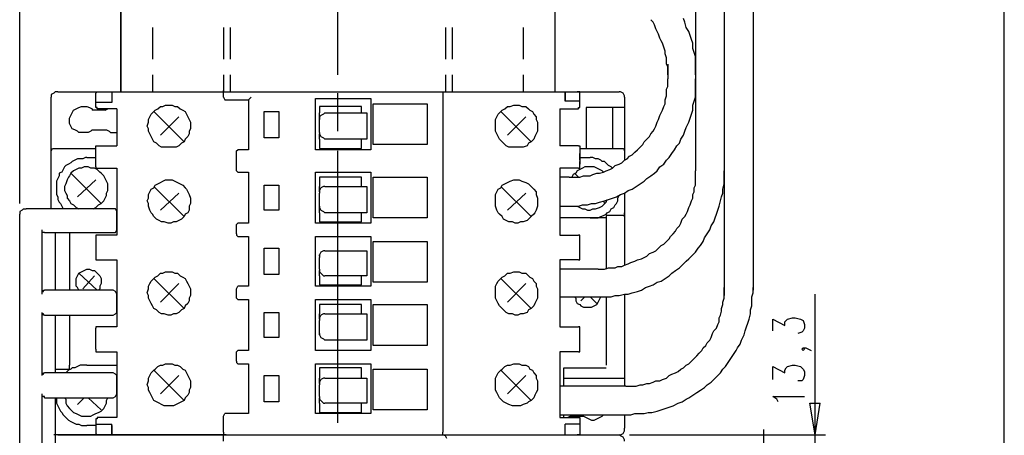
# Model space of a CAD drawing. Extents: x 13 to 200, y 21 to 284.
# Drawn here: x 62 to 115, y 61 to 83 of the extents above; entities that cross this region are included whole.
import ezdxf

# ---------------------------------------------------------------- set-up
doc = ezdxf.new("R2010")
doc.units = 0
doc.header["$MEASUREMENT"] = 0
doc.layers.add('CALQUE_1', color=160, linetype='Continuous')

msp = doc.modelspace()

# ---------------------------------------------------------------- linework, layer by layer
at = {"layer": 'CALQUE_1', "color": 7}
for p, q in [((61.738, 73.238), (61.738, 118.465)), ((114.585, 54.893), (114.585, 118.465)), ((61.738, 73.168), (61.738, 111.127)), ((99.557, 89.325), (99.557, 68.228)), ((101.109, 89.325), (101.109, 68.511)), ((78.813, 80.082), (78.813, 87.42)), ((67.171, 84.316), (67.171, 79.165)), ((67.171, 79.165), (67.171, 84.316)), ((90.455, 84.316), (90.455, 79.165)), ((90.455, 84.316), (90.455, 79.165)), ((98.004, 84.527), (98.004, 79.306)), ((68.864, 82.622), (68.864, 81.776)), ((72.674, 82.622), (72.674, 81.776)), ((73.027, 82.622), (73.027, 81.776)), ((84.598, 82.622), (84.598, 81.776)), ((84.951, 82.622), (84.951, 81.776)), ((88.762, 82.622), (88.762, 81.776)), ((68.864, 81.776), (68.864, 80.929)), ((72.674, 81.776), (72.674, 80.929)), ((73.027, 81.776), (73.027, 80.929)), ((84.598, 81.776), (84.598, 80.929)), ((84.951, 81.776), (84.951, 80.929)), ((88.762, 81.776), (88.762, 80.929)), ((96.522, 80.647), (96.522, 79.87)), ((68.864, 80.082), (68.864, 79.165)), ((72.674, 80.082), (72.674, 79.165)), ((73.027, 80.082), (73.027, 79.165)), ((84.598, 80.082), (84.598, 79.165)), ((84.951, 80.082), (84.951, 79.165)), ((88.762, 80.082), (88.762, 79.165)), ((98.004, 79.87), (98.004, 74.932)), ((63.431, 75.99), (63.431, 78.883)), ((63.784, 79.165), (93.912, 79.165)), ((65.83, 78.601), (65.83, 79.024)), ((66.677, 79.165), (66.677, 78.601)), ((72.674, 78.883), (72.674, 79.235)), ((74.015, 78.741), (74.156, 78.883)), ((77.613, 78.812), (80.577, 78.812)), ((77.613, 76.06), (77.613, 78.812)), ((78.813, 77.048), (78.813, 79.094)), ((80.577, 78.812), (80.577, 76.06)), ((84.457, 79.165), (84.457, 60.891)), ((91.019, 78.671), (91.019, 79.165)), ((91.019, 79.165), (91.019, 78.671)), ((91.795, 78.671), (91.795, 79.024)), ((94.194, 78.883), (94.194, 75.496)), ((65.83, 78.389), (65.83, 78.601)), ((66.677, 78.601), (65.83, 78.601)), ((65.83, 78.318), (65.83, 78.389)), ((66.748, 78.248), (65.901, 78.248)), ((66.959, 78.248), (66.748, 78.248)), ((66.959, 78.248), (66.959, 76.272)), ((72.745, 78.741), (74.015, 78.741)), ((74.015, 78.741), (74.015, 76.06)), ((77.825, 78.389), (77.825, 78.036)), ((80.083, 78.389), (77.825, 78.389)), ((80.083, 78.036), (80.083, 78.389)), ((80.718, 78.53), (83.611, 78.53)), ((80.718, 76.343), (80.718, 78.53)), ((83.611, 78.53), (83.611, 76.343)), ((90.737, 78.248), (90.737, 76.272)), ((90.737, 78.248), (90.878, 78.248)), ((90.878, 78.248), (91.725, 78.248)), ((91.795, 78.671), (91.019, 78.671)), ((91.795, 78.389), (91.795, 78.671)), ((91.795, 78.318), (91.795, 78.389)), ((94.194, 78.318), (92.148, 78.318)), ((92.148, 78.318), (92.148, 76.131)), ((93.559, 78.318), (93.559, 76.131)), ((66.324, 78.177), (65.619, 78.177)), ((68.935, 78.107), (70.558, 76.484)), ((69.288, 76.837), (70.275, 77.824)), ((74.862, 76.695), (74.862, 78.107)), ((74.862, 78.107), (75.638, 78.107)), ((75.638, 78.107), (75.638, 76.695)), ((77.825, 77.754), (77.825, 78.036)), ((77.825, 77.683), (77.825, 77.754)), ((77.825, 77.754), (77.825, 77.754)), ((78.107, 78.036), (80.365, 78.036)), ((80.365, 78.036), (80.365, 77.824)), ((80.365, 77.824), (80.365, 76.837)), ((87.562, 78.107), (89.185, 76.484)), ((87.915, 76.837), (88.902, 77.824)), ((77.825, 76.978), (77.825, 77.683)), ((65.619, 77.119), (66.324, 77.119)), ((75.638, 76.695), (74.862, 76.695)), ((77.825, 76.625), (77.825, 76.907)), ((77.825, 76.907), (77.825, 76.907)), ((77.825, 76.907), (77.825, 76.907)), ((80.365, 76.837), (80.365, 76.625)), ((63.502, 76.131), (65.83, 76.131)), ((65.83, 75.143), (65.83, 76.201)), ((65.901, 76.272), (66.959, 76.272)), ((77.825, 76.625), (77.825, 76.131)), ((77.825, 76.131), (80.083, 76.131)), ((80.365, 76.625), (78.107, 76.625)), ((80.083, 76.131), (80.083, 76.625)), ((83.611, 76.343), (80.718, 76.343)), ((90.737, 76.272), (90.737, 76.272)), ((90.878, 76.272), (90.737, 76.272)), ((91.725, 76.272), (90.878, 76.272)), ((91.795, 76.201), (91.795, 75.284)), ((91.795, 76.131), (94.123, 76.131)), ((63.431, 72.885), (63.431, 75.99)), ((65.336, 75.637), (65.83, 75.637)), ((73.38, 74.932), (73.38, 75.99)), ((74.015, 76.06), (73.45, 76.06)), ((80.577, 76.06), (77.613, 76.06)), ((78.813, 68.722), (78.813, 75.99)), ((91.795, 75.496), (91.795, 75.849)), ((91.795, 75.637), (92.36, 75.637)), ((65.901, 75.073), (66.959, 75.073)), ((66.959, 75.073), (66.959, 71.474)), ((90.737, 75.073), (90.737, 71.474)), ((90.878, 75.073), (90.737, 75.073)), ((90.737, 75.073), (90.737, 75.073)), ((91.725, 75.073), (90.878, 75.073)), ((91.795, 75.143), (91.795, 75.425)), ((64.49, 74.79), (66.112, 73.168)), ((73.45, 74.861), (74.015, 74.861)), ((74.015, 74.861), (74.015, 72.109)), ((77.613, 74.861), (80.577, 74.861)), ((77.613, 72.109), (77.613, 74.861)), ((77.825, 74.579), (77.825, 74.085)), ((80.083, 74.579), (77.825, 74.579)), ((80.083, 74.085), (80.083, 74.579)), ((80.577, 74.861), (80.577, 72.109)), ((80.718, 74.579), (83.611, 74.579)), ((80.718, 72.391), (80.718, 74.579)), ((83.611, 74.579), (83.611, 72.391)), ((91.23, 74.579), (90.737, 74.579)), ((91.513, 74.79), (91.725, 74.579)), ((64.842, 73.52), (65.83, 74.437)), ((68.935, 74.085), (70.558, 72.462)), ((74.862, 72.815), (74.862, 74.155)), ((74.862, 74.155), (75.638, 74.155)), ((75.638, 74.155), (75.638, 72.815)), ((77.825, 73.803), (77.825, 74.085)), ((78.107, 74.085), (80.365, 74.085)), ((80.365, 74.085), (80.365, 73.873)), ((87.562, 74.085), (89.185, 72.462)), ((69.288, 72.815), (70.275, 73.732)), ((77.825, 73.803), (77.825, 73.803)), ((77.825, 73.803), (77.825, 73.803)), ((77.825, 73.026), (77.825, 73.732)), ((80.365, 73.873), (80.365, 72.885)), ((87.915, 72.815), (88.902, 73.732)), ((94.194, 73.732), (94.194, 69.851)), ((77.825, 72.956), (77.825, 73.026)), ((77.825, 72.674), (77.825, 72.956)), ((77.825, 72.956), (77.825, 72.956)), ((90.737, 73.026), (91.23, 73.026)), ((93.065, 73.309), (93.135, 73.168)), ((61.738, 44.592), (61.738, 72.603)), ((61.95, 72.885), (62.091, 72.885)), ((64.701, 72.885), (62.091, 72.885)), ((66.748, 72.885), (64.701, 72.885)), ((66.959, 71.757), (66.959, 72.744)), ((75.638, 72.815), (74.862, 72.815)), ((77.825, 72.674), (77.825, 72.18)), ((80.365, 72.674), (78.107, 72.674)), ((80.083, 72.18), (80.083, 72.674)), ((80.365, 72.885), (80.365, 72.674)), ((94.123, 72.533), (93.207, 72.533)), ((93.207, 72.533), (93.207, 72.391)), ((73.38, 71.545), (73.38, 72.039)), ((74.015, 72.109), (73.45, 72.109)), ((80.577, 72.109), (77.613, 72.109)), ((77.825, 72.18), (80.083, 72.18)), ((80.083, 72.18), (80.083, 72.18)), ((83.611, 72.391), (80.718, 72.391)), ((92.36, 72.391), (90.737, 72.391)), ((93.207, 72.391), (92.36, 72.391)), ((93.207, 72.391), (93.207, 69.64)), ((62.937, 68.299), (62.937, 71.757)), ((63.078, 71.615), (64.701, 71.615)), ((63.643, 71.615), (63.643, 68.511)), ((64.419, 71.615), (64.419, 68.511)), ((64.701, 71.615), (66.748, 71.615)), ((65.83, 71.474), (65.83, 71.404)), ((65.83, 71.404), (65.83, 70.204)), ((66.748, 71.474), (65.901, 71.474)), ((66.959, 71.474), (66.748, 71.474)), ((73.45, 71.404), (74.015, 71.404)), ((74.015, 71.404), (74.015, 68.722)), ((77.613, 71.404), (80.577, 71.404)), ((77.613, 68.722), (77.613, 71.404)), ((80.577, 71.404), (80.577, 68.722)), ((90.737, 71.474), (90.737, 71.474)), ((90.737, 71.474), (90.878, 71.474)), ((90.878, 71.474), (91.725, 71.474)), ((91.795, 70.486), (91.795, 71.404)), ((80.718, 71.121), (83.611, 71.121)), ((80.718, 68.934), (80.718, 71.121)), ((83.611, 71.121), (83.611, 68.934)), ((74.862, 69.357), (74.862, 70.768)), ((74.862, 70.768), (75.638, 70.768)), ((75.638, 70.768), (75.638, 69.357)), ((77.825, 70.345), (77.825, 70.416)), ((77.825, 70.416), (77.825, 70.416)), ((78.107, 70.628), (80.365, 70.628)), ((80.365, 70.628), (80.365, 70.416)), ((80.365, 70.416), (80.365, 69.499)), ((91.795, 70.204), (91.795, 70.486)), ((65.901, 70.134), (66.748, 70.134)), ((66.748, 70.134), (66.959, 70.134)), ((66.959, 70.134), (66.959, 66.535)), ((77.825, 69.64), (77.825, 70.275)), ((90.737, 70.134), (90.737, 66.535)), ((90.878, 70.134), (90.737, 70.134)), ((90.737, 70.134), (90.737, 70.134)), ((91.725, 70.134), (90.878, 70.134)), ((65.901, 68.511), (64.913, 69.428)), ((65.76, 69.287), (65.125, 68.581)), ((75.638, 69.357), (74.862, 69.357)), ((77.825, 69.499), (77.825, 69.569)), ((77.825, 69.287), (77.825, 69.499)), ((77.825, 69.499), (77.825, 69.499)), ((77.825, 69.287), (77.825, 68.793)), ((80.365, 69.287), (78.107, 69.287)), ((80.083, 68.793), (80.083, 69.287)), ((80.365, 69.499), (80.365, 69.287)), ((92.783, 69.64), (90.737, 69.64)), ((68.935, 69.146), (70.558, 67.523)), ((69.288, 67.876), (70.275, 68.864)), ((74.015, 68.722), (73.45, 68.722)), ((80.577, 68.722), (77.613, 68.722)), ((77.825, 68.793), (80.083, 68.793)), ((78.813, 61.384), (78.813, 68.722)), ((83.611, 68.934), (80.718, 68.934)), ((87.562, 69.146), (89.185, 67.523)), ((87.915, 67.876), (88.902, 68.864)), ((64.701, 68.511), (63.078, 68.511)), ((66.748, 68.511), (64.701, 68.511)), ((66.959, 67.311), (66.959, 68.299)), ((73.38, 68.087), (73.38, 68.581)), ((94.194, 68.299), (94.194, 63.36)), ((104.425, 60.749), (104.425, 68.299)), ((73.45, 68.017), (74.015, 68.017)), ((74.015, 68.017), (74.015, 65.265)), ((77.613, 68.017), (80.577, 68.017)), ((77.613, 65.265), (77.613, 68.017)), ((77.825, 67.735), (77.825, 67.241)), ((80.083, 67.735), (77.825, 67.735)), ((80.083, 67.241), (80.083, 67.735)), ((80.577, 68.017), (80.577, 65.265)), ((80.718, 67.735), (83.611, 67.735)), ((80.718, 65.547), (80.718, 67.735)), ((83.611, 67.735), (83.611, 65.547)), ((90.737, 68.158), (92.783, 68.158)), ((92.077, 68.158), (91.865, 67.946)), ((92.712, 67.805), (92.36, 68.158)), ((93.207, 68.158), (93.207, 64.489)), ((62.937, 65.195), (62.937, 67.311)), ((63.078, 67.17), (64.701, 67.17)), ((63.643, 67.17), (63.643, 64.066)), ((64.419, 67.17), (64.419, 64.489)), ((64.701, 67.17), (66.748, 67.17)), ((74.862, 65.971), (74.862, 67.311)), ((74.862, 67.311), (75.638, 67.311)), ((75.638, 67.311), (75.638, 65.971)), ((77.825, 66.959), (77.825, 67.241)), ((78.107, 67.241), (80.365, 67.241)), ((80.365, 67.241), (80.365, 67.029)), ((77.825, 66.959), (77.825, 66.959)), ((77.825, 66.959), (77.825, 66.959)), ((77.825, 66.182), (77.825, 66.888)), ((80.365, 67.029), (80.365, 66.041)), ((102.167, 66.324), (102.167, 66.959)), ((102.167, 66.959), (102.802, 66.606)), ((102.802, 66.817), (102.872, 66.888)), ((102.802, 66.606), (102.802, 66.817)), ((102.872, 66.888), (102.943, 66.959)), ((102.943, 66.959), (103.225, 67.029)), ((103.225, 67.029), (103.367, 67.029)), ((103.367, 67.029), (103.649, 66.959)), ((103.649, 66.959), (103.79, 66.888)), ((103.79, 66.888), (103.86, 66.676)), ((103.86, 66.676), (103.86, 66.465)), ((65.83, 65.336), (65.83, 66.465)), ((66.748, 66.535), (65.901, 66.535)), ((66.959, 66.535), (66.748, 66.535)), ((77.825, 66.112), (77.825, 66.182)), ((77.825, 66.112), (77.825, 66.112)), ((90.737, 66.535), (90.737, 66.535)), ((90.737, 66.535), (90.878, 66.535)), ((90.878, 66.535), (91.725, 66.535)), ((91.795, 66.465), (91.795, 66.535)), ((91.795, 65.547), (91.795, 66.465)), ((103.719, 66.253), (103.507, 66.182)), ((103.79, 66.324), (103.719, 66.253)), ((103.86, 66.465), (103.79, 66.324)), ((75.638, 65.971), (74.862, 65.971)), ((80.365, 65.83), (78.107, 65.83)), ((80.365, 66.041), (80.365, 65.83)), ((83.611, 65.547), (80.718, 65.547)), ((91.795, 65.336), (91.795, 65.547)), ((62.937, 64.56), (62.937, 65.195)), ((65.83, 65.336), (65.83, 65.195)), ((65.901, 65.195), (66.748, 65.195)), ((66.748, 65.195), (66.959, 65.195)), ((66.959, 65.195), (66.959, 61.667)), ((73.38, 64.701), (73.38, 65.195)), ((74.015, 65.265), (73.45, 65.265)), ((80.577, 65.265), (77.613, 65.265)), ((90.737, 65.195), (90.737, 61.667)), ((90.737, 65.195), (90.737, 65.195)), ((90.878, 65.195), (90.737, 65.195)), ((90.737, 65.195), (90.737, 65.195)), ((91.725, 65.195), (90.878, 65.195)), ((103.719, 65.336), (103.79, 65.406)), ((103.79, 65.265), (103.719, 65.336)), ((103.79, 65.406), (103.86, 65.336)), ((103.79, 65.406), (103.931, 65.406)), ((103.86, 65.336), (103.79, 65.265)), ((103.931, 65.406), (104.072, 65.336)), ((104.072, 65.336), (104.213, 65.265)), ((62.937, 63.924), (62.937, 64.56)), ((64.419, 64.277), (64.419, 64.489)), ((65.336, 64.489), (66.959, 64.489)), ((73.45, 64.56), (74.015, 64.56)), ((74.015, 64.56), (74.015, 61.878)), ((77.613, 64.56), (80.577, 64.56)), ((77.613, 61.878), (77.613, 64.56)), ((80.577, 64.56), (80.577, 61.878)), ((102.943, 64.418), (103.225, 64.489)), ((103.225, 64.489), (103.367, 64.489)), ((103.367, 64.489), (103.649, 64.418)), ((64.701, 64.066), (63.078, 64.066)), ((63.643, 64.277), (64.419, 64.277)), ((66.748, 64.066), (64.701, 64.066)), ((68.935, 64.207), (70.558, 62.584)), ((77.825, 64.348), (77.825, 63.784)), ((80.083, 64.348), (77.825, 64.348)), ((80.083, 63.784), (80.083, 64.348)), ((80.718, 64.277), (83.611, 64.277)), ((80.718, 62.09), (80.718, 64.277)), ((83.611, 64.277), (83.611, 62.09)), ((87.562, 64.207), (89.185, 62.584)), ((90.948, 63.713), (90.948, 64.348)), ((90.948, 64.348), (93.207, 64.348)), ((90.948, 63.36), (90.948, 64.348)), ((102.167, 63.713), (102.167, 64.418)), ((102.167, 64.418), (102.802, 64.066)), ((102.802, 64.207), (102.872, 64.348)), ((102.802, 64.066), (102.802, 64.207)), ((102.872, 64.348), (102.943, 64.418)), ((103.649, 64.418), (103.79, 64.277)), ((103.79, 64.277), (103.86, 64.136)), ((103.86, 64.136), (103.86, 63.924)), ((66.959, 62.937), (66.959, 63.924)), ((69.288, 62.937), (70.275, 63.924)), ((74.862, 62.513), (74.862, 63.924)), ((74.862, 63.924), (75.638, 63.924)), ((75.638, 63.924), (75.638, 62.513)), ((77.825, 63.572), (77.825, 63.784)), ((77.825, 63.501), (77.825, 63.572)), ((77.825, 63.572), (77.825, 63.572)), ((77.825, 62.796), (77.825, 63.431)), ((78.107, 63.784), (80.365, 63.784)), ((80.365, 63.784), (80.365, 63.572)), ((80.365, 63.572), (80.365, 62.655)), ((87.915, 62.937), (88.902, 63.924)), ((90.948, 63.784), (94.194, 63.784)), ((103.719, 63.642), (103.507, 63.642)), ((103.79, 63.713), (103.719, 63.642)), ((103.86, 63.924), (103.79, 63.713)), ((62.937, 54.258), (62.937, 62.937)), ((94.265, 63.36), (90.737, 63.36)), ((63.078, 62.725), (64.701, 62.725)), ((63.643, 62.725), (63.643, 55.599)), ((64.701, 62.725), (66.748, 62.725)), ((64.842, 62.372), (65.195, 62.725)), ((65.407, 62.725), (66.112, 62.09)), ((75.638, 62.513), (74.862, 62.513)), ((77.825, 62.655), (77.825, 62.725)), ((77.825, 62.443), (77.825, 62.655)), ((77.825, 62.655), (77.825, 62.655)), ((77.825, 62.443), (77.825, 61.949)), ((80.365, 62.443), (78.107, 62.443)), ((80.083, 61.949), (80.083, 62.443)), ((80.365, 62.655), (80.365, 62.443)), ((102.379, 62.655), (102.167, 62.796)), ((102.167, 62.796), (103.86, 62.796)), ((102.449, 62.513), (102.379, 62.655)), ((104.425, 60.749), (104.142, 62.443)), ((104.142, 62.443), (104.707, 62.443)), ((104.425, 60.749), (104.707, 62.443)), ((74.015, 61.878), (72.745, 61.878)), ((80.577, 61.878), (77.613, 61.878)), ((77.825, 61.949), (80.083, 61.949)), ((83.611, 62.09), (80.718, 62.09)), ((65.83, 61.596), (65.83, 61.526)), ((65.83, 61.526), (65.83, 61.243)), ((65.83, 61.314), (66.677, 61.314)), ((66.748, 61.667), (65.901, 61.667)), ((66.677, 60.749), (66.677, 61.314)), ((66.889, 61.667), (66.748, 61.667)), ((66.959, 61.667), (66.889, 61.667)), ((72.674, 60.891), (72.674, 61.737)), ((90.737, 61.808), (94.265, 61.808)), ((90.737, 61.667), (90.878, 61.667)), ((90.737, 61.667), (90.737, 61.667)), ((90.878, 61.667), (91.725, 61.667)), ((90.948, 61.667), (90.948, 61.808)), ((91.795, 61.314), (91.019, 61.314)), ((91.019, 60.749), (91.019, 61.314)), ((91.302, 61.737), (92.007, 61.737)), ((91.795, 61.596), (91.795, 61.526)), ((91.795, 61.526), (91.795, 61.243)), ((94.194, 61.808), (94.194, 61.102)), ((65.83, 61.243), (65.336, 61.243)), ((65.83, 61.243), (65.83, 60.891)), ((66.677, 61.243), (66.677, 60.749)), ((84.457, 60.82), (84.457, 60.891)), ((91.795, 61.243), (91.795, 60.891)), ((101.673, 53.623), (101.673, 61.032)), ((72.815, 60.749), (63.572, 60.749)), ((63.784, 60.749), (93.912, 60.749)), ((72.674, 60.397), (72.674, 60.749)), ((72.815, 60.749), (93.912, 60.749)), ((84.316, 60.749), (93.912, 60.749)), ((94.477, 60.749), (104.989, 60.749)), ((104.425, 53.905), (104.425, 60.749))]:
    msp.add_line(p, q, dxfattribs=at)
for points in [[(96.522, 80.082), (96.522, 80.505), (96.452, 80.647), (96.452, 80.999), (96.382, 81.211), (96.382, 81.352), (96.311, 81.564), (96.24, 81.776), (96.17, 81.917), (96.099, 82.058), (96.029, 82.27), (95.958, 82.41), (95.887, 82.552), (95.817, 82.763), (95.747, 82.905), (95.605, 83.045)], [(98.004, 80.082), (98.004, 81.07), (97.934, 81.282), (97.863, 81.493), (97.863, 81.776), (97.792, 81.987), (97.722, 82.199), (97.652, 82.41), (97.51, 82.622), (97.44, 82.905), (97.369, 83.116)], [(91.23, 74.579), (91.795, 74.579), (92.007, 74.649), (92.36, 74.649), (92.5, 74.72), (92.712, 74.79), (92.854, 74.79), (93.065, 74.861), (93.207, 74.932), (93.418, 75.002), (93.559, 75.073), (93.7, 75.214), (93.912, 75.284), (94.053, 75.355), (94.194, 75.496), (94.335, 75.566), (94.477, 75.708), (94.617, 75.778), (94.759, 75.919), (94.9, 76.06), (95.041, 76.201), (95.182, 76.343), (95.252, 76.484), (95.394, 76.625), (95.535, 76.766), (95.605, 76.907), (95.747, 77.048), (95.817, 77.189), (95.887, 77.33), (95.958, 77.542), (96.029, 77.683), (96.099, 77.895), (96.17, 78.036), (96.24, 78.177), (96.311, 78.389), (96.382, 78.53), (96.382, 78.741), (96.452, 78.953), (96.452, 79.306), (96.522, 79.447), (96.522, 79.87)], [(91.23, 73.026), (91.725, 73.026), (91.937, 73.097), (92.218, 73.097), (92.43, 73.168), (92.642, 73.168), (92.854, 73.238), (93.135, 73.309), (93.347, 73.379), (93.559, 73.45), (93.771, 73.52), (93.982, 73.661), (94.194, 73.732), (94.405, 73.873), (94.617, 73.943), (94.829, 74.085), (95.041, 74.226), (95.252, 74.367), (95.394, 74.508), (95.605, 74.649), (95.817, 74.79), (95.958, 74.932), (96.099, 75.143), (96.311, 75.284), (96.452, 75.496), (96.593, 75.637), (96.734, 75.849), (96.875, 76.06), (97.017, 76.272), (97.157, 76.413), (97.228, 76.625), (97.369, 76.837), (97.44, 77.048), (97.51, 77.26), (97.652, 77.542), (97.722, 77.754), (97.792, 77.965), (97.863, 78.177), (97.863, 78.459), (97.934, 78.671), (98.004, 78.883), (98.004, 79.87)], [(63.784, 79.165), (63.643, 79.165), (63.572, 79.094), (63.431, 79.024), (63.431, 78.883)], [(65.83, 79.024), (65.83, 79.094), (65.901, 79.165), (65.971, 79.165), (65.971, 79.165)], [(72.674, 78.883), (72.674, 78.883), (72.745, 78.741)], [(91.795, 79.024), (91.795, 79.165), (91.725, 79.165), (91.654, 79.165), (91.654, 79.165)], [(94.194, 78.883), (94.194, 78.953), (94.123, 79.094), (93.982, 79.165), (93.912, 79.165)], [(65.619, 77.119), (65.548, 77.048), (65.407, 76.978), (64.913, 76.978), (64.842, 77.048), (64.701, 77.119), (64.56, 77.189), (64.49, 77.33), (64.419, 77.472), (64.419, 77.754), (64.49, 77.895), (64.56, 78.036), (64.631, 78.177), (64.772, 78.248), (64.913, 78.318), (65.054, 78.389), (65.336, 78.389), (65.477, 78.318), (65.619, 78.248), (65.619, 78.177)], [(65.901, 78.248), (65.901, 78.318), (65.83, 78.318), (65.83, 78.318)], [(66.324, 78.177), (66.465, 78.248), (66.465, 78.248)], [(91.725, 78.248), (91.725, 78.318), (91.795, 78.318), (91.795, 78.318)], [(78.107, 78.036), (78.037, 77.965), (77.896, 77.895), (77.825, 77.824), (77.825, 77.683)], [(66.324, 77.119), (66.395, 77.119), (66.536, 77.048), (66.606, 76.978), (66.959, 76.978)], [(77.825, 76.978), (77.825, 76.907), (77.896, 76.766), (78.037, 76.695), (78.107, 76.625)], [(63.431, 75.99), (63.502, 76.131), (63.502, 76.131)], [(65.83, 76.201), (65.83, 76.272), (65.901, 76.272), (65.901, 76.272)], [(91.725, 76.272), (91.795, 76.272), (91.795, 76.201)], [(94.194, 75.99), (94.194, 76.06), (94.123, 76.131)], [(65.336, 75.637), (65.266, 75.637), (65.125, 75.566), (64.842, 75.566), (64.701, 75.496), (64.56, 75.425), (64.49, 75.355), (64.349, 75.284), (64.207, 75.214), (64.137, 75.143), (64.066, 75.002), (63.996, 74.861), (63.855, 74.79), (63.855, 74.649), (63.784, 74.508), (63.714, 74.367), (63.714, 73.661), (63.784, 73.52), (63.784, 73.379), (63.855, 73.238), (63.925, 73.168), (63.996, 73.026), (64.066, 72.885)], [(73.38, 75.99), (73.45, 76.06), (73.45, 76.06)], [(93.559, 75.073), (93.489, 75.143), (93.347, 75.214), (93.277, 75.284), (93.135, 75.425), (92.995, 75.425), (92.924, 75.496), (92.783, 75.566), (92.642, 75.566), (92.5, 75.637), (92.36, 75.637)], [(65.266, 75.143), (65.195, 75.143), (65.054, 75.073), (64.913, 75.073), (64.772, 75.002), (64.631, 74.932), (64.49, 74.79), (64.419, 74.649), (64.349, 74.579), (64.278, 74.437), (64.207, 74.226), (64.137, 74.085), (64.137, 73.943)], [(66.465, 74.014), (66.465, 74.226), (66.395, 74.367), (66.324, 74.508), (66.254, 74.649), (66.112, 74.79), (66.042, 74.861), (65.901, 75.002), (65.76, 75.073), (65.548, 75.073), (65.407, 75.143), (65.266, 75.143)], [(65.83, 75.143), (65.83, 75.073), (65.901, 75.073), (65.901, 75.073)], [(92.36, 75.143), (92.077, 75.143), (91.937, 75.073), (91.795, 75.002), (91.654, 74.932), (91.584, 74.79), (91.442, 74.72), (91.372, 74.579)], [(91.725, 75.073), (91.795, 75.073), (91.795, 75.143)], [(93.065, 74.861), (92.995, 74.932), (92.854, 75.002), (92.712, 75.073), (92.572, 75.143), (92.36, 75.143)], [(73.38, 74.932), (73.38, 74.932), (73.45, 74.861)], [(92.783, 68.158), (93.489, 68.158), (93.7, 68.228), (93.912, 68.228), (94.194, 68.299), (94.405, 68.299), (94.617, 68.37), (94.9, 68.44), (95.112, 68.511), (95.323, 68.652), (95.535, 68.722), (95.747, 68.793), (95.958, 68.934), (96.17, 69.005), (96.382, 69.146), (96.593, 69.287), (96.734, 69.428), (96.946, 69.569), (97.157, 69.71), (97.299, 69.851), (97.51, 70.063), (97.652, 70.204), (97.792, 70.345), (98.004, 70.557), (98.145, 70.768), (98.287, 70.91), (98.427, 71.121), (98.498, 71.333), (98.639, 71.545), (98.78, 71.757), (98.851, 71.968), (98.992, 72.18), (99.062, 72.391), (99.133, 72.603), (99.204, 72.815), (99.274, 73.026), (99.345, 73.309), (99.415, 73.52), (99.486, 73.732), (99.486, 73.943), (99.557, 74.226), (99.557, 74.932)], [(92.783, 69.64), (93.135, 69.64), (93.347, 69.71), (93.7, 69.71), (93.842, 69.781), (94.053, 69.781), (94.194, 69.851), (94.405, 69.922), (94.547, 69.993), (94.759, 70.063), (94.9, 70.134), (95.112, 70.204), (95.252, 70.275), (95.394, 70.345), (95.535, 70.486), (95.747, 70.557), (95.887, 70.628), (96.029, 70.768), (96.17, 70.91), (96.311, 70.98), (96.452, 71.121), (96.593, 71.262), (96.664, 71.404), (96.805, 71.545), (96.946, 71.686), (97.017, 71.827), (97.157, 71.968), (97.228, 72.109), (97.299, 72.321), (97.44, 72.462), (97.51, 72.603), (97.581, 72.744), (97.652, 72.956), (97.722, 73.097), (97.792, 73.309), (97.863, 73.45), (97.863, 73.661), (97.934, 73.803), (97.934, 74.014), (98.004, 74.155), (98.004, 74.932)], [(65.689, 72.885), (65.83, 72.956), (65.971, 73.097), (66.112, 73.168), (66.254, 73.309), (66.324, 73.45), (66.395, 73.591), (66.395, 73.732), (66.465, 73.873), (66.465, 74.014)], [(78.107, 74.085), (78.037, 74.085), (77.896, 74.014), (77.825, 73.873), (77.825, 73.732)], [(64.137, 73.943), (64.137, 73.873), (64.207, 73.732), (64.278, 73.591), (64.278, 73.45), (64.419, 73.309), (64.49, 73.168), (64.631, 73.097), (64.772, 72.956), (64.913, 72.885)], [(92.36, 72.391), (92.783, 72.391), (92.924, 72.462), (93.065, 72.533), (93.207, 72.603), (93.277, 72.674), (93.418, 72.744), (93.489, 72.885), (93.63, 72.956), (93.7, 73.097), (93.771, 73.168), (93.842, 73.309), (93.842, 73.45), (93.912, 73.591)], [(77.825, 73.026), (77.825, 72.956), (77.896, 72.815), (78.037, 72.744), (78.107, 72.674)], [(91.654, 73.026), (91.795, 72.956), (91.937, 72.885), (92.077, 72.885), (92.218, 72.815), (92.36, 72.815)], [(92.36, 72.815), (92.5, 72.885), (92.642, 72.885), (92.854, 72.956), (92.995, 73.026), (93.065, 73.097), (93.207, 73.238), (93.277, 73.379)], [(61.95, 72.885), (61.879, 72.815), (61.738, 72.744), (61.738, 72.603)], [(66.959, 72.744), (66.889, 72.885), (66.748, 72.885)], [(94.123, 72.533), (94.194, 72.533), (94.194, 72.674)], [(73.38, 72.039), (73.45, 72.109), (73.45, 72.109)], [(63.078, 71.615), (63.008, 71.615), (62.937, 71.615), (62.937, 71.757)], [(65.901, 71.474), (65.83, 71.474), (65.83, 71.474)], [(66.748, 71.615), (66.889, 71.615), (66.959, 71.757)], [(73.38, 71.545), (73.38, 71.474), (73.45, 71.404)], [(91.795, 71.404), (91.795, 71.474), (91.725, 71.474), (91.725, 71.474)], [(78.107, 70.628), (78.037, 70.628), (77.896, 70.557), (77.825, 70.416), (77.825, 70.275)], [(65.83, 70.204), (65.83, 70.134), (65.901, 70.134), (65.901, 70.134)], [(91.725, 70.134), (91.795, 70.134), (91.795, 70.204)], [(64.913, 68.511), (64.842, 68.652), (64.772, 68.722), (64.772, 69.146), (64.842, 69.287), (64.913, 69.428), (65.054, 69.499), (65.195, 69.569), (65.336, 69.64), (65.477, 69.64), (65.619, 69.569), (65.76, 69.569), (65.83, 69.499), (65.971, 69.357), (66.042, 69.287), (66.112, 69.146), (66.112, 68.864), (66.042, 68.722), (66.042, 68.581), (65.971, 68.511)], [(77.825, 69.64), (77.825, 69.499), (77.896, 69.428), (78.037, 69.287), (78.107, 69.287)], [(73.38, 68.581), (73.45, 68.722), (73.45, 68.722)], [(62.937, 68.299), (62.937, 68.44), (63.008, 68.44), (63.008, 68.511), (63.078, 68.511), (63.078, 68.511)], [(66.959, 68.299), (66.889, 68.44), (66.748, 68.511)], [(94.265, 61.808), (94.547, 61.808), (94.759, 61.878), (95.252, 61.878), (95.464, 61.949), (95.675, 61.949), (95.958, 62.02), (96.17, 62.09), (96.382, 62.161), (96.593, 62.231), (96.805, 62.302), (97.087, 62.443), (97.299, 62.513), (97.51, 62.655), (97.652, 62.725), (97.863, 62.866), (98.075, 63.007), (98.287, 63.148), (98.498, 63.29), (98.639, 63.431), (98.851, 63.572), (98.992, 63.713), (99.204, 63.924), (99.345, 64.066), (99.486, 64.277), (99.627, 64.418), (99.768, 64.63), (99.909, 64.842), (100.05, 65.053), (100.192, 65.265), (100.262, 65.406), (100.403, 65.618), (100.474, 65.83), (100.615, 66.112), (100.685, 66.324), (100.756, 66.535), (100.827, 66.747), (100.897, 66.959), (100.967, 67.241), (100.967, 67.453), (101.038, 67.664), (101.038, 68.158), (101.109, 68.37), (101.109, 68.652)], [(94.265, 63.36), (94.829, 63.36), (95.041, 63.431), (95.182, 63.431), (95.394, 63.501), (95.535, 63.501), (95.747, 63.572), (95.887, 63.642), (96.099, 63.642), (96.24, 63.713), (96.452, 63.784), (96.593, 63.924), (96.734, 63.995), (96.946, 64.066), (97.087, 64.136), (97.228, 64.277), (97.369, 64.348), (97.51, 64.489), (97.652, 64.56), (97.792, 64.701), (97.934, 64.842), (98.075, 64.983), (98.216, 65.124), (98.357, 65.265), (98.427, 65.406), (98.569, 65.547), (98.639, 65.688), (98.78, 65.83), (98.851, 65.971), (98.922, 66.182), (98.992, 66.324), (99.133, 66.465), (99.204, 66.676), (99.274, 66.817), (99.274, 67.029), (99.345, 67.17), (99.415, 67.382), (99.415, 67.523), (99.486, 67.735), (99.486, 67.876), (99.557, 68.087), (99.557, 68.652)], [(73.38, 68.087), (73.38, 68.087), (73.45, 68.017)], [(91.513, 68.158), (91.584, 68.087), (91.584, 67.946), (91.654, 67.805), (91.795, 67.735), (91.865, 67.664), (92.007, 67.593), (92.43, 67.593), (92.572, 67.664), (92.712, 67.735), (92.783, 67.876), (92.854, 68.017), (92.924, 68.158)], [(63.078, 67.17), (63.008, 67.17), (63.008, 67.241), (62.937, 67.241), (62.937, 67.311)], [(66.748, 67.17), (66.889, 67.241), (66.959, 67.311)], [(78.107, 67.241), (78.037, 67.241), (77.896, 67.17), (77.825, 67.029), (77.825, 66.888)], [(65.901, 66.535), (65.83, 66.535), (65.83, 66.465)], [(77.825, 66.182), (77.825, 66.112), (77.896, 65.971), (78.037, 65.9), (78.107, 65.83)], [(91.795, 66.535), (91.725, 66.535), (91.725, 66.535)], [(65.83, 65.195), (65.901, 65.195), (65.901, 65.195)], [(73.38, 65.195), (73.45, 65.265), (73.45, 65.265)], [(91.725, 65.195), (91.795, 65.195), (91.795, 65.336)], [(65.336, 64.489), (64.984, 64.489), (64.842, 64.418), (64.701, 64.348), (64.56, 64.348), (64.49, 64.277), (64.349, 64.207), (64.207, 64.066)], [(73.38, 64.701), (73.38, 64.63), (73.45, 64.56)], [(62.937, 63.924), (62.937, 63.995), (63.008, 63.995), (63.008, 64.066), (63.078, 64.066), (63.078, 64.066)], [(66.959, 63.924), (66.889, 63.995), (66.748, 64.066)], [(78.107, 63.784), (78.037, 63.784), (77.896, 63.713), (77.825, 63.572), (77.825, 63.431)], [(63.078, 62.725), (63.078, 62.796), (63.008, 62.796), (62.937, 62.796), (62.937, 62.937)], [(66.748, 62.725), (66.889, 62.796), (66.959, 62.937)], [(63.714, 62.725), (63.714, 62.443), (63.784, 62.302), (63.855, 62.161), (63.925, 62.02), (63.996, 61.949), (64.066, 61.808), (64.137, 61.737), (64.278, 61.596), (64.349, 61.526), (64.49, 61.455), (64.631, 61.384), (64.772, 61.314), (64.913, 61.314), (65.054, 61.243), (65.336, 61.243)], [(64.137, 62.725), (64.207, 62.655), (64.207, 62.443), (64.278, 62.302), (64.419, 62.161), (64.49, 62.09), (64.631, 61.949), (64.772, 61.878), (64.913, 61.808), (65.054, 61.737), (65.336, 61.737)], [(65.336, 61.737), (65.548, 61.737), (65.689, 61.808), (65.83, 61.878), (65.971, 61.949), (66.112, 62.02), (66.254, 62.161), (66.324, 62.302), (66.395, 62.443), (66.395, 62.584), (66.465, 62.725)], [(77.825, 62.796), (77.825, 62.655), (77.896, 62.584), (78.037, 62.443), (78.107, 62.443)], [(72.674, 61.737), (72.745, 61.878), (72.745, 61.878)], [(65.901, 61.667), (65.901, 61.596), (65.83, 61.596), (65.83, 61.596)], [(91.302, 61.737), (91.16, 61.667), (91.16, 61.667)], [(91.725, 61.667), (91.795, 61.667), (91.795, 61.596)], [(92.007, 61.737), (92.007, 61.737), (92.148, 61.667), (92.289, 61.596), (92.43, 61.526), (92.572, 61.526), (92.712, 61.596), (92.854, 61.667), (92.995, 61.737), (93.065, 61.808)], [(65.83, 60.891), (65.83, 60.82), (65.901, 60.749), (65.971, 60.749), (65.971, 60.749)], [(72.674, 60.891), (72.674, 60.749), (72.745, 60.749), (72.815, 60.749), (72.815, 60.749)], [(84.316, 60.749), (84.387, 60.749), (84.457, 60.749), (84.457, 60.82)], [(91.795, 60.891), (91.795, 60.749), (91.725, 60.749), (91.654, 60.749), (91.654, 60.749)], [(93.912, 60.749), (93.982, 60.749), (94.123, 60.82), (94.194, 60.961), (94.194, 61.102)], [(84.669, 60.538), (84.598, 60.679), (84.457, 60.749)], [(94.194, 60.397), (94.194, 60.467), (94.123, 60.608), (93.982, 60.679), (93.912, 60.749)]]:
    msp.add_lwpolyline(points, dxfattribs=at)
for points in [[(69.781, 78.459), (69.923, 78.459), (70.064, 78.389), (70.205, 78.389), (70.346, 78.248), (70.487, 78.177), (70.628, 78.107), (70.699, 77.965), (70.769, 77.824), (70.84, 77.683), (70.91, 77.542), (70.91, 77.189), (70.84, 77.048), (70.84, 76.907), (70.769, 76.766), (70.628, 76.625), (70.558, 76.484), (70.417, 76.413), (70.275, 76.272), (70.134, 76.201), (69.358, 76.201), (69.217, 76.272), (69.076, 76.413), (68.935, 76.484), (68.864, 76.625), (68.794, 76.766), (68.723, 76.907), (68.652, 77.048), (68.652, 77.189), (68.582, 77.33), (68.652, 77.542), (68.652, 77.683), (68.723, 77.824), (68.794, 77.965), (68.935, 78.107), (69.005, 78.177), (69.147, 78.248), (69.288, 78.389), (69.429, 78.389), (69.57, 78.459)], [(88.408, 78.459), (88.55, 78.459), (88.69, 78.389), (88.902, 78.389), (89.043, 78.248), (89.114, 78.177), (89.255, 78.107), (89.325, 77.965), (89.467, 77.824), (89.467, 77.683), (89.537, 77.542), (89.537, 77.048), (89.467, 76.907), (89.396, 76.766), (89.325, 76.625), (89.185, 76.484), (89.043, 76.413), (88.973, 76.272), (88.762, 76.201), (87.985, 76.201), (87.844, 76.272), (87.703, 76.413), (87.632, 76.484), (87.491, 76.625), (87.42, 76.766), (87.35, 76.907), (87.28, 77.048), (87.28, 77.683), (87.35, 77.824), (87.42, 77.965), (87.562, 78.107), (87.632, 78.177), (87.773, 78.248), (87.915, 78.389), (88.055, 78.389), (88.267, 78.459)], [(69.781, 74.437), (69.923, 74.437), (70.064, 74.367), (70.205, 74.297), (70.346, 74.226), (70.487, 74.155), (70.628, 74.014), (70.699, 73.943), (70.769, 73.803), (70.84, 73.661), (70.91, 73.45), (70.91, 73.168), (70.84, 73.026), (70.84, 72.815), (70.769, 72.674), (70.628, 72.603), (70.558, 72.462), (70.417, 72.321), (70.275, 72.25), (70.134, 72.18), (69.993, 72.18), (69.852, 72.109), (69.711, 72.109), (69.499, 72.18), (69.358, 72.18), (69.217, 72.25), (69.076, 72.321), (68.935, 72.462), (68.864, 72.603), (68.794, 72.674), (68.723, 72.815), (68.652, 73.026), (68.652, 73.168), (68.582, 73.309), (68.652, 73.45), (68.652, 73.661), (68.723, 73.803), (68.794, 73.943), (68.935, 74.014), (69.005, 74.155), (69.147, 74.226), (69.288, 74.297), (69.429, 74.367), (69.57, 74.437)], [(88.408, 74.437), (88.55, 74.437), (88.69, 74.367), (88.902, 74.297), (89.043, 74.226), (89.114, 74.155), (89.255, 74.014), (89.325, 73.943), (89.467, 73.803), (89.467, 73.661), (89.537, 73.45), (89.537, 73.026), (89.467, 72.815), (89.396, 72.674), (89.325, 72.603), (89.185, 72.462), (89.043, 72.321), (88.973, 72.25), (88.762, 72.18), (88.62, 72.18), (88.479, 72.109), (88.338, 72.109), (88.197, 72.18), (87.985, 72.18), (87.844, 72.25), (87.703, 72.321), (87.632, 72.462), (87.491, 72.603), (87.42, 72.674), (87.35, 72.815), (87.28, 73.026), (87.28, 73.661), (87.35, 73.803), (87.42, 73.943), (87.562, 74.014), (87.632, 74.155), (87.773, 74.226), (87.915, 74.297), (88.055, 74.367), (88.267, 74.437)], [(69.781, 69.499), (69.923, 69.499), (70.064, 69.428), (70.205, 69.428), (70.346, 69.287), (70.487, 69.216), (70.628, 69.146), (70.699, 69.005), (70.769, 68.864), (70.84, 68.722), (70.91, 68.581), (70.91, 68.228), (70.84, 68.087), (70.84, 67.946), (70.769, 67.805), (70.628, 67.664), (70.558, 67.523), (70.417, 67.453), (70.275, 67.311), (70.134, 67.241), (69.993, 67.241), (69.852, 67.17), (69.711, 67.17), (69.499, 67.241), (69.358, 67.241), (69.217, 67.311), (69.076, 67.453), (68.935, 67.523), (68.864, 67.664), (68.794, 67.805), (68.723, 67.946), (68.652, 68.087), (68.652, 68.228), (68.582, 68.37), (68.652, 68.581), (68.652, 68.722), (68.723, 68.864), (68.794, 69.005), (68.935, 69.146), (69.005, 69.216), (69.147, 69.287), (69.288, 69.428), (69.429, 69.428), (69.57, 69.499)], [(88.408, 69.499), (88.55, 69.499), (88.69, 69.428), (88.902, 69.428), (89.043, 69.287), (89.114, 69.216), (89.255, 69.146), (89.325, 69.005), (89.467, 68.864), (89.467, 68.722), (89.537, 68.581), (89.537, 68.087), (89.467, 67.946), (89.396, 67.805), (89.325, 67.664), (89.185, 67.523), (89.043, 67.453), (88.973, 67.311), (88.762, 67.241), (88.62, 67.241), (88.479, 67.17), (88.338, 67.17), (88.197, 67.241), (87.985, 67.241), (87.844, 67.311), (87.703, 67.453), (87.632, 67.523), (87.491, 67.664), (87.42, 67.805), (87.35, 67.946), (87.28, 68.087), (87.28, 68.722), (87.35, 68.864), (87.42, 69.005), (87.562, 69.146), (87.632, 69.216), (87.773, 69.287), (87.915, 69.428), (88.055, 69.428), (88.267, 69.499)], [(69.781, 64.56), (69.923, 64.56), (70.064, 64.489), (70.205, 64.489), (70.346, 64.418), (70.487, 64.277), (70.628, 64.207), (70.699, 64.066), (70.769, 63.924), (70.84, 63.784), (70.91, 63.642), (70.91, 63.29), (70.84, 63.148), (70.84, 63.007), (70.769, 62.866), (70.628, 62.725), (70.558, 62.584), (70.417, 62.513), (70.275, 62.443), (70.134, 62.372), (69.993, 62.302), (69.499, 62.302), (69.358, 62.372), (69.217, 62.443), (69.076, 62.513), (68.935, 62.584), (68.864, 62.725), (68.794, 62.866), (68.723, 63.007), (68.652, 63.148), (68.652, 63.29), (68.582, 63.431), (68.652, 63.642), (68.652, 63.784), (68.723, 63.924), (68.794, 64.066), (68.935, 64.207), (69.005, 64.277), (69.147, 64.418), (69.288, 64.489), (69.429, 64.489), (69.57, 64.56)], [(88.408, 64.56), (88.55, 64.56), (88.69, 64.489), (88.902, 64.489), (89.043, 64.418), (89.114, 64.277), (89.255, 64.207), (89.325, 64.066), (89.467, 63.924), (89.467, 63.784), (89.537, 63.642), (89.537, 63.148), (89.467, 63.007), (89.396, 62.866), (89.325, 62.725), (89.185, 62.584), (89.043, 62.513), (88.973, 62.443), (88.762, 62.372), (88.62, 62.302), (88.197, 62.302), (87.985, 62.372), (87.844, 62.443), (87.703, 62.513), (87.632, 62.584), (87.491, 62.725), (87.42, 62.866), (87.35, 63.007), (87.28, 63.148), (87.28, 63.784), (87.35, 63.924), (87.42, 64.066), (87.562, 64.207), (87.632, 64.277), (87.773, 64.418), (87.915, 64.489), (88.055, 64.489), (88.267, 64.56)]]:
    msp.add_lwpolyline(points, close=True, dxfattribs=at)

doc.saveas('drawing.dxf')
